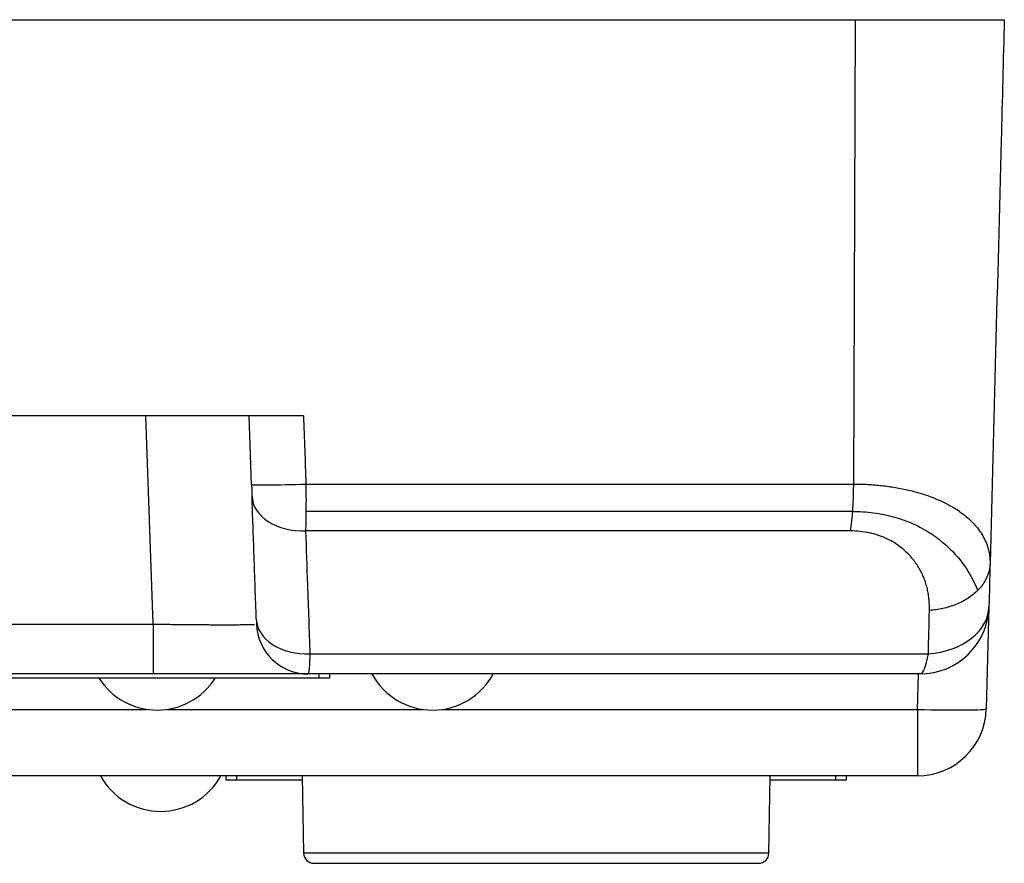
# Model space of a CAD drawing. Units: millimetres. Extents: x 3451 to 4821, y -305 to 220.
# Drawn here: x 3668 to 3697, y 72 to 97 of the extents above; entities that cross this region are included whole.
import ezdxf

# ---------------------------------------------------------------- set-up
doc = ezdxf.new("R2010")
doc.units = ezdxf.units.MM
doc.layers.add('DWG', color=7, linetype='Continuous', lineweight=30)

msp = doc.modelspace()

# ---------------------------------------------------------------- linework, layer by layer
at = {"layer": 'DWG', "linetype": 'Continuous'}
for p, q in [((3643.68219, 96.61062), (3692.225, 96.61062)), ((3692.17134, 83.12592), (3692.225, 96.61062)), ((3676.1948, 85.11062), (3659.71239, 85.11062)), ((3671.83093, 79.05827), (3671.61957, 85.11062)), ((3674.68751, 83.11283), (3674.61775, 85.11062)), ((3676.26479, 83.12592), (3692.17134, 83.12592)), ((3692.14263, 82.32827), (3676.26565, 82.32827)), ((3692.08243, 81.76406), (3676.25393, 81.76406)), ((3696.09812, 79.55826), (3696.0206, 76.59801)), ((3664.07627, 79.05827), (3671.83093, 79.05827)), ((3671.83093, 79.05827), (3671.83093, 77.61062)), ((3676.38066, 78.1964), (3694.3392, 78.1964)), ((3676.65367, 77.48613), (3659.25367, 77.48613)), ((3671.83093, 77.61062), (3664.07627, 77.61062)), ((3676.32819, 77.61062), (3671.83093, 77.61062)), ((3694.0988, 77.61062), (3676.32819, 77.61062)), ((3676.65367, 77.48613), (3676.65367, 77.61063)), ((3676.95367, 77.48613), (3676.65367, 77.48613)), ((3676.95367, 77.61063), (3676.95367, 77.48613)), ((3694.02128, 76.58057), (3694.04826, 77.61062)), ((3664.23488, 76.58057), (3671.65276, 76.58057)), ((3672.2344, 76.58057), (3679.65229, 76.58057)), ((3680.23474, 76.58057), (3694.02128, 76.58057)), ((3694.02128, 76.58057), (3694.02128, 74.65037)), ((3694.02128, 74.65037), (3656.18974, 74.65037)), ((3673.94981, 74.52588), (3673.94981, 74.65038)), ((3674.24981, 74.65038), (3674.24981, 74.52588)), ((3676.15927, 74.65037), (3676.19845, 72.40538)), ((3689.70874, 72.40538), (3689.74793, 74.65037)), ((3691.64981, 74.52588), (3691.64981, 74.65038)), ((3691.94981, 74.65038), (3691.94981, 74.52588)), ((3674.24981, 74.52588), (3673.94981, 74.52588)), ((3676.16164, 74.52588), (3674.24981, 74.52588)), ((3691.64981, 74.52588), (3689.7456, 74.52588)), ((3691.94981, 74.52588), (3691.64981, 74.52588)), ((3689.70874, 72.40538), (3676.19845, 72.40538)), ((3676.49841, 72.11062), (3689.40879, 72.11062))]:
    msp.add_line(p, q, dxfattribs=at)
for centre, radius, start, end in [((3694.0988, 79.61062), 2, 270, 358.5), ((3676.32819, 79.11062), 1.5, 182, 270), ((3671.94386, 78.55929), 2, 212.45189, 270), ((3671.94386, 78.55929), 2, 270, 327.54811), ((3679.94386, 78.55929), 2, 208.316191, 270), ((3679.94386, 78.55929), 2, 270, 331.683809), ((3694.02128, 76.65037), 2, 270, 358.5), ((3672.04778, 75.61827), 2, 208.943898, 270), ((3672.04778, 75.61827), 2, 270, 331.056102), ((3676.49841, 72.41062), 0.3, 181, 270), ((3689.40879, 72.41062), 0.3, 270, 359)]:
    msp.add_arc(centre, radius, start, end, dxfattribs=at)
for centre, major_axis, ratio, start_param, end_param in [((3676.1866, 83.16518), (-1.49909, -0.05235), 0.02801711, 0, 1.62200536), ((3691.86753, 83.17827), (0, 2), 0.15195783, 3.92699082, 4.68620904), ((3676.19849, 82.82472), (1.49909, 0.05235), 0.70801926, 3.14159265, 4.72465211), ((3694.0988, 79.61062), (1.99931, -0.05235), 0.71058314, 4.85150696, 6.28318531), ((3676.32307, 79.25706), (-1.49909, -0.05235), 0.70808216, 0, 1.58448559), ((3694.0988, 79.61062), (0, 2), 0.16998983, 3.14159265, 3.92699082), ((3694.02128, 76.65037), (-1.99931, 0.05235), 0.03488755, 1.57170989, 3.14159265)]:
    msp.add_ellipse(centre, major_axis=major_axis, ratio=ratio, start_param=start_param, end_param=end_param, dxfattribs=at)
for points, knots in [([(3692.225, 96.61062), (3692.52516, 96.61062), (3692.81673, 96.61062), (3693.24165, 96.61062), (3693.38122, 96.61062), (3693.65613, 96.61062), (3693.79202, 96.61062), (3694.18919, 96.61062), (3694.43738, 96.61062), (3694.7856, 96.61062), (3694.89764, 96.61062), (3695.1135, 96.61062), (3695.2178, 96.61062), (3695.51301, 96.61062), (3695.68722, 96.61062), (3695.91547, 96.61062), (3695.98601, 96.61062), (3696.11575, 96.61062), (3696.17501, 96.61062), (3696.33216, 96.61062), (3696.41092, 96.61062), (3696.51722, 96.61062), (3696.54463, 96.61062), (3696.54466, 96.61062), (3696.54465, 96.61062), (3696.54465, 96.61062)], [0, 0, 0, 0, 0.53993262, 0.53993262, 0.80989892, 0.80989892, 1.07986523, 1.07986523, 1.61979785, 1.61979785, 1.88976415, 1.88976415, 2.15973046, 2.15973046, 2.69966308, 2.69966308, 2.96962938, 2.96962938, 3.23959569, 3.23959569, 3.77952831, 3.77952831, 4.31946092, 4.31946092, 4.31967, 4.31967, 4.31967, 4.31967]), ([(3696.54465, 96.61062), (3696.5141, 95.44395), (3696.48355, 94.27728), (3696.34568, 89.01245), (3696.23837, 84.91429), (3696.13105, 80.81612)], [0, 0, 0, 0, 3.50119978, 3.50119978, 15.79990805, 15.79990805, 15.79990805, 15.79990805]), ([(3674.68751, 83.11283), (3674.68874, 83.07758), (3674.68998, 83.04224), (3674.69307, 82.95366), (3674.69491, 82.90087), (3674.69758, 82.82461), (3674.69854, 82.79711), (3674.6994, 82.77237)], [0, 0, 0, 0, 0.094805066, 0.094805066, 0.246498169, 0.246498169, 0.340672445, 0.340672445, 0.340672445, 0.340672445]), ([(3676.26479, 83.12592), (3676.26774, 82.87293), (3676.26814, 82.6213), (3676.26428, 82.15626), (3676.26001, 81.94301), (3676.25393, 81.76406)], [0, 0, 0, 0, 0.68100143, 0.68100143, 1.36200285, 1.36200285, 1.36200285, 1.36200285]), ([(3692.17134, 83.12592), (3692.24014, 83.12537), (3692.37786, 83.12428), (3692.58246, 83.11554), (3692.78549, 83.1016), (3692.9868, 83.08194), (3693.18637, 83.05672), (3693.38412, 83.02585), (3693.57974, 82.98949), (3693.77231, 82.94767), (3693.96062, 82.90013), (3694.14382, 82.84691), (3694.32165, 82.78811), (3694.49405, 82.7237), (3694.66089, 82.65368), (3694.82189, 82.5781), (3694.97632, 82.49733), (3695.13636, 82.40283), (3695.30086, 82.29059), (3695.46756, 82.15722), (3695.62467, 82.009), (3695.76871, 81.84676), (3695.89506, 81.67029), (3695.99919, 81.47777), (3696.07657, 81.27042), (3696.12638, 81.04906), (3696.12947, 80.89504), (3696.13105, 80.81612)], [0, 0, 0, 0, 0.14746631, 0.29521405, 0.44362343, 0.59307748, 0.74396211, 0.89667338, 1.05175308, 1.2089467, 1.36729585, 1.52673942, 1.68768178, 1.85052506, 2.01567151, 2.18358447, 2.35443163, 2.52701971, 2.74838791, 2.9836575, 3.23372554, 3.49973421, 3.78077027, 4.07473968, 4.38297527, 4.70726002, 5.04805862, 5.04805862, 5.04805862, 5.04805862]), ([(3674.82398, 79.20471), (3674.80262, 79.81666), (3674.78125, 80.42862), (3674.73972, 81.61784), (3674.71956, 82.1951), (3674.6994, 82.77237)], [0, 0, 0, 0, 1.83704183, 1.83704183, 3.56982855, 3.56982855, 3.56982855, 3.56982855]), ([(3692.14263, 82.32824), (3692.24138, 82.32797), (3692.33972, 82.32614), (3692.64755, 82.30802), (3692.85425, 82.281), (3693.25999, 82.19761), (3693.45363, 82.14211), (3693.81831, 82.00885), (3693.99052, 81.93082), (3694.31627, 81.75369), (3694.46845, 81.65516), (3694.74717, 81.44562), (3694.87494, 81.33389), (3695.11007, 81.09814), (3695.21787, 80.97346), (3695.50844, 80.58771), (3695.65855, 80.31745), (3695.77397, 80.03625)], [0, 0, 0, 0, 0.24962093, 0.24962093, 0.78951637, 0.78951637, 1.3294118, 1.3294118, 1.86930723, 1.86930723, 2.40920267, 2.40920267, 2.9490981, 2.9490981, 3.48899354, 3.48899354, 4.56437022, 4.56437022, 4.56437022, 4.56437022]), ([(3676.25393, 81.76406), (3676.27231, 81.24638), (3676.2907, 80.72872), (3676.33294, 79.53949), (3676.35679, 78.86794), (3676.38066, 78.1964)], [0, 0, 0, 0, 1.5539339, 1.5539339, 3.56990388, 3.56990388, 3.56990388, 3.56990388]), ([(3694.37049, 79.45427), (3694.37091, 79.5125), (3694.37172, 79.62769), (3694.35917, 79.79734), (3694.33634, 79.96207), (3694.30227, 80.12182), (3694.25718, 80.2766), (3694.20098, 80.42641), (3694.13365, 80.57123), (3694.05518, 80.71107), (3693.96548, 80.84592), (3693.8081, 81.04892), (3693.55442, 81.29785), (3693.20786, 81.51061), (3692.89331, 81.63879), (3692.63344, 81.71082), (3692.36284, 81.75583), (3692.17592, 81.76132), (3692.08243, 81.76406)], [0, 0, 0, 0, 0.19628023, 0.38824765, 0.57631786, 0.76093469, 0.94256916, 1.12171755, 1.29889864, 1.47465014, 1.64952429, 1.82408289, 2.29411651, 2.73514225, 2.97293445, 3.20201854, 3.42667848, 3.65144666, 3.65144666, 3.65144666, 3.65144666]), ([(3674.82398, 79.20471), (3674.82495, 79.17705), (3674.82581, 79.15249), (3674.82755, 79.10272), (3674.8283, 79.08127), (3674.82897, 79.06209), (3674.8291, 79.0583), (3674.8291, 79.05827)], [0, 0, 0, 0, 0.043891403, 0.043891403, 0.107256724, 0.107256724, 0.146531, 0.146531, 0.146531, 0.146531]), ([(3671.83093, 79.05827), (3671.88511, 79.05735), (3671.99347, 79.05552), (3672.15554, 79.05311), (3672.31663, 79.05093), (3672.47628, 79.04898), (3672.63403, 79.04726), (3672.7894, 79.04574), (3672.94196, 79.04442), (3673.09124, 79.04328), (3673.23682, 79.04233), (3673.37826, 79.04154), (3673.51516, 79.04092), (3673.64711, 79.04046), (3673.77373, 79.04016), (3673.89464, 79.04001), (3674.0095, 79.04001), (3674.11796, 79.04016), (3674.21971, 79.04046), (3674.31445, 79.04092), (3674.4019, 79.04154), (3674.48181, 79.04233), (3674.55394, 79.04328), (3674.61807, 79.04442), (3674.67403, 79.04574), (3674.72165, 79.04726), (3674.75305, 79.04864), (3674.76858, 79.04952), (3674.77283, 79.04979)], [0, 0, 0, 0, 0.11590308, 0.23178583, 0.34764974, 0.46349631, 0.57932707, 0.6951435, 0.81094711, 0.92673942, 1.04252192, 1.15829613, 1.27406356, 1.3898257, 1.50558408, 1.62134019, 1.73709555, 1.85285166, 1.96861003, 2.08437218, 2.2001396, 2.31591381, 2.43169632, 2.54748863, 2.66329224, 2.77910867, 2.89493942, 2.94213373, 2.94213373, 2.94213373, 2.94213373]), ([(3676.38066, 78.1964), (3676.37469, 78.01128), (3676.36672, 77.86304), (3676.34857, 77.66267), (3676.33839, 77.61062), (3676.32819, 77.61062)], [0, 0, 0, 0, 0.295101176, 0.295101176, 0.590202352, 0.590202352, 0.590202352, 0.590202352])]:
    msp.add_open_spline(points, degree=3, knots=knots, dxfattribs=at)
for points in [[(3676.1948, 85.11062), (3676.21813, 84.44905), (3676.24146, 83.78748), (3676.26479, 83.12592)], [(3696.13105, 80.81612), (3696.12007, 80.39682), (3696.1091, 79.97753), (3696.09812, 79.55826)], [(3694.3392, 78.1964), (3694.34963, 78.61567), (3694.36006, 79.03496), (3694.37049, 79.45427)]]:
    msp.add_open_spline(points, degree=3, dxfattribs=at)
msp.add_rational_spline([(3696.13105, 80.81612), (3696.09867, 79.57958), (3694.37049, 79.45427)], [1, 0.754269544596, 1], degree=2, dxfattribs=at)

doc.saveas('drawing.dxf')
